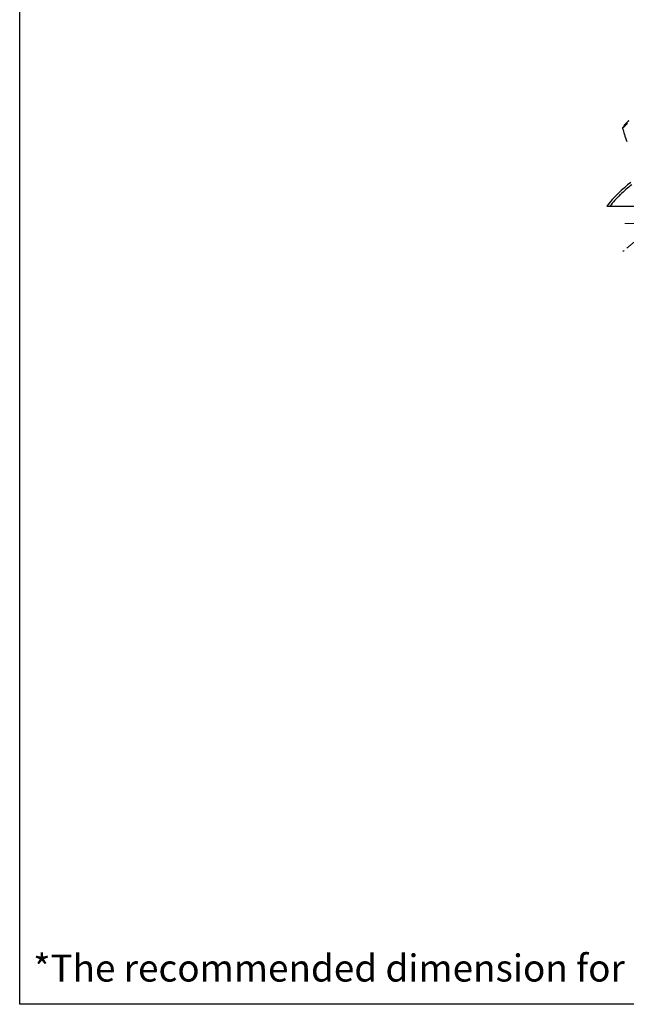
# Model space of a CAD drawing. Units: millimetres. Extents: x 72 to 14364, y -1404 to 2603.
# Drawn here: x 8721 to 9954, y -1404 to 600 of the extents above; entities that cross this region are included whole.
import ezdxf

# ---------------------------------------------------------------- set-up
doc = ezdxf.new("R2010")
doc.units = ezdxf.units.MM
doc.header["$MEASUREMENT"] = 0
doc.linetypes.add('CENTER', pattern=[2, 1.25, -0.25, 0.25, -0.25])
doc.layers.add('Centerline', color=4, linetype='CENTER', lineweight=15)
doc.layers.add('Dimensions', color=7, linetype='Continuous')
doc.layers.add('Text', color=7, linetype='Continuous')

msp = doc.modelspace()

# ---------------------------------------------------------------- linework, layer by layer
at = {"color": 7, "linetype": 'Continuous'}
for p, q in [((9947.7, 380.7), (9947.2, 380.3)), ((9947.4, 380.5), (9949.9, 383)), ((9949.7, 384.7), (9949.4, 384.6)), ((9949.4, 384.6), (9949.9, 382.9)), ((9947.2, 380.3), (9947, 380.1)), ((9947.2, 380.2), (9947.3, 380.4)), ((9947.2, 380.3), (9947.2, 380.2)), ((9947.2, 380.3), (9947.2, 380.3)), ((9947.2, 380.3), (9947.2, 380.2)), ((9947.2, 380.2), (9947.2, 380.2)), ((9915.1, 220.3), (11615.1, 220.3))]:
    msp.add_line(p, q, dxfattribs=at)
for points in [[(9949.7, 382.7), (9949.3, 382.3), (9949, 382), (9948.7, 381.7), (9948.5, 381.4), (9948.2, 381.2), (9948, 381), (9947.8, 380.8), (9947.6, 380.6), (9947.5, 380.5), (9947.4, 380.4), (9947.3, 380.3), (9947.3, 380.3)], [(9948.7, 381.7), (9948.3, 381.4), (9948.2, 381.2), (9948, 381.1), (9947.8, 380.9), (9947.7, 380.8), (9947.6, 380.6), (9947.5, 380.5), (9947.4, 380.4)], [(9949.8, 383), (9949.8, 383), (9949.6, 382.8), (9949.4, 382.5), (9949.2, 382.3), (9949, 382.1), (9948.8, 381.9), (9948.7, 381.7)], [(9954.4, 387.5), (9953.8, 387), (9953.3, 386.4), (9952.8, 385.8), (9952.3, 385.3), (9951.8, 384.8), (9951.4, 384.3), (9950.9, 383.9), (9950.5, 383.5), (9950.1, 383.1), (9949.7, 382.7)], [(9947, 380.1), (9947, 380.1), (9947, 380.1), (9947, 380.1), (9947, 380.1), (9947, 380.1), (9947, 380), (9946.9, 380), (9946.9, 380), (9946.9, 380), (9946.9, 379.9), (9946.8, 379.9), (9946.8, 379.9), (9946.8, 379.8), (9946.8, 379.8), (9946.8, 379.7), (9946.7, 379.7), (9946.7, 379.6), (9946.7, 379.6), (9946.7, 379.5), (9946.7, 379.4), (9946.7, 379.4), (9946.7, 379.3), (9946.7, 379.3), (9946.7, 379.2), (9946.7, 379.1), (9946.7, 379.1)], [(9946.7, 379.1), (9946.9, 378.6), (9947.7, 375.6), (9948.5, 372.5), (9949.4, 369.4), (9950.4, 366.3), (9951.5, 363), (9952.6, 359.4), (9953.9, 355.7), (9955.2, 352.2)], [(9947.4, 380.4), (9947.3, 380.3), (9947.2, 380.3)]]:
    msp.add_lwpolyline(points, dxfattribs=at)
for centre, radius, start, end in [((9943.4, 384.3), 5.54, 314.2947, 315.4564), ((10107.2, 76.4), 240, 126.6498, 143.16), ((10105.8, 76.1), 234.4, 126.7214, 134.293), ((10105.6, 76.3), 234.2, 134.2922, 142.0717)]:
    msp.add_arc(centre, radius, start, end, dxfattribs=at)
for points, knots in [([(9956.5, 388.4), (9956.3, 388.2), (9955.9, 387.9), (9955.3, 387.4), (9954.7, 387), (9954.2, 386.6), (9953.8, 386.2), (9953.3, 385.7), (9952.9, 385.2), (9952.3, 384.6), (9951.7, 384), (9951.2, 383.5), (9950.7, 383), (9950.1, 382.4), (9949.4, 381.7), (9948.9, 381.1), (9948.3, 380.6), (9947.9, 380.2), (9947.5, 379.8), (9947.3, 379.6), (9947.2, 379.5), (9947, 379.3), (9946.9, 379.2), (9946.9, 379.2), (9946.8, 379.1), (9946.8, 379.1), (9946.7, 379.1), (9946.7, 379.1), (9946.7, 379.1), (9946.7, 379.1)], [0, 0, 0, 0, 0.067445, 0.120502, 0.16587, 0.210793, 0.259156, 0.309628, 0.359703, 0.407848, 0.497456, 0.539078, 0.57883, 0.653448, 0.72178, 0.783594, 0.838432, 0.886102, 0.926376, 0.94356, 0.958607, 0.971406, 0.981867, 0.989916, 0.995532, 0.997469, 0.998854, 0.999697, 1, 1, 1, 1]), ([(9959.4, 394.4), (9959.2, 394.2), (9958.9, 393.9), (9958.5, 393.6), (9958.2, 393.2), (9957.9, 393), (9957.6, 392.8), (9957.3, 392.6), (9957.1, 392.4), (9956.7, 392.1), (9956.3, 391.7), (9955.7, 391.1), (9955.2, 390.4), (9954.7, 389.8), (9954.1, 389.2), (9953.5, 388.6), (9952.8, 388), (9952.3, 387.4), (9951.8, 386.9), (9951.4, 386.5), (9951.1, 386.2), (9950.7, 385.8), (9950.4, 385.4), (9950, 385.1), (9949.8, 384.9), (9949.6, 384.7), (9949.6, 384.7), (9949.5, 384.6)], [0, 0, 0, 0, 0.046709, 0.087042, 0.121005, 0.149722, 0.174819, 0.197528, 0.219596, 0.242744, 0.2957, 0.356285, 0.416626, 0.473441, 0.531727, 0.595028, 0.661866, 0.732769, 0.769595, 0.806992, 0.844585, 0.881797, 0.917789, 0.951415, 0.980219, 0.991491, 1, 1, 1, 1]), ([(9947.2, 380.2), (9947.2, 380.2), (9947.1, 380.2), (9947.1, 380.1), (9947.1, 380.1), (9947, 380.1), (9947, 380.1)], [0, 0, 0, 0, 0.478642, 0.658141, 0.799638, 1, 1, 1, 1])]:
    msp.add_open_spline(points, degree=3, knots=knots, dxfattribs=at)
msp.add_open_spline([(9949.5, 384.6), (9949.5, 384.6), (9949.5, 384.6), (9949.4, 384.6)], degree=3, dxfattribs=at)
at = {"layer": 'Centerline', "ltscale": 30}
for p, q in [((10030.4, 197.8), (9947.2, 128.3)), ((9951.5, 185.3), (11615.1, 185.3))]:
    msp.add_line(p, q, dxfattribs=at)
at = {"layer": 'Dimensions'}
msp.add_lwpolyline([(8721.1, -1403.5), (8721.1, 2603.4), (14364, 2603.4), (14364, -1403.5)], close=True, dxfattribs=at)

# ---------------------------------------------------------------- texts
at = {"layer": 'Text', "insert": (8748.6, -1302.2), "char_height": 55, "attachment_point": 1}
msp.add_mtext_dynamic_manual_height_columns('\\A1;*The recommended dimension for installation can be adjusted according to user preferences and layout. ', width=3783.955, gutter_width=1, heights=[0], dxfattribs=at)

doc.saveas('drawing.dxf')
